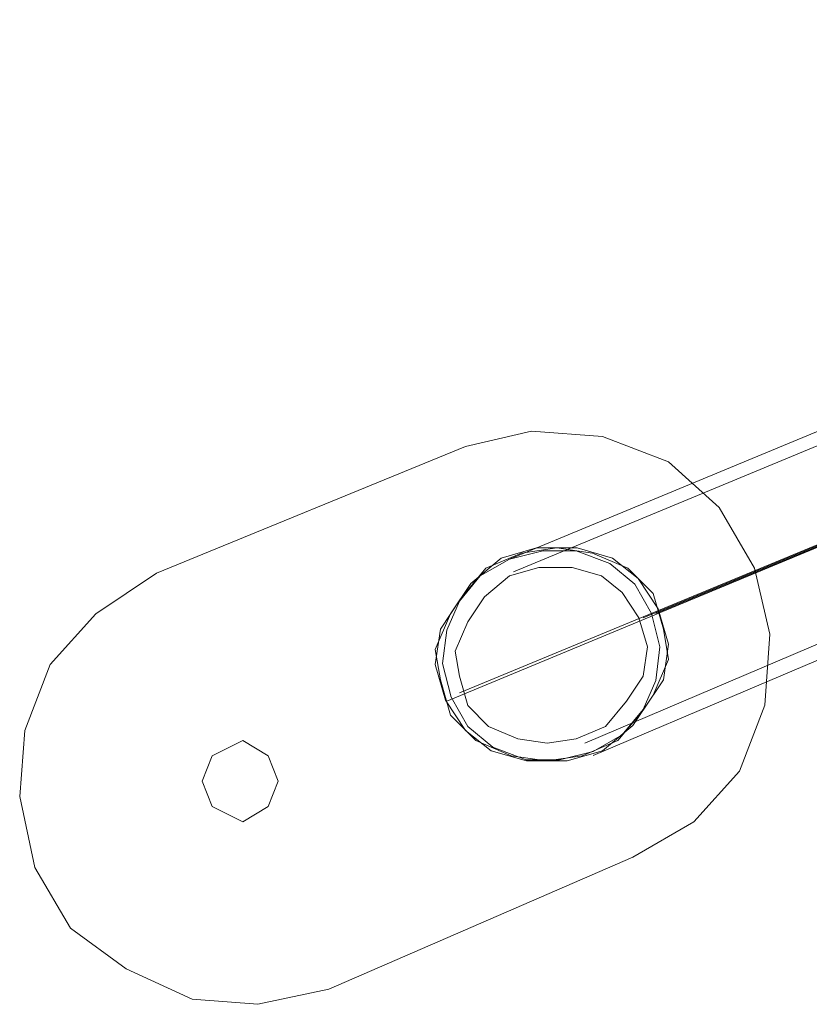
# Model space of a CAD drawing. Units: millimetres. Extents: x 1643 to 9913, y -2008 to 4702.
# Drawn here: x 3046 to 3188, y 2101 to 2278 of the extents above; entities that cross this region are included whole.
import ezdxf

# ---------------------------------------------------------------- set-up
doc = ezdxf.new("R2010")
doc.units = ezdxf.units.MM
doc.layers.add('stål', color=253, linetype='Continuous', lineweight=9)

msp = doc.modelspace()

# ---------------------------------------------------------------- linework, layer by layer
at = {"layer": 'stål', "flags": 128}
for points in [[(3134.36, 2181.05), (3693.6, 2413), (3703.36, 2416.76), (3715.37, 2422.01), (3730.38, 2428.01), (3748.39, 2435.52), (3767.91, 2443.78), (3788.93, 2452.04), (3811.45, 2461.79), (3834.72, 2471.55), (3880.51, 2490.32), (3905.28, 2498.58), (3930.05, 2503.83)], [(3135.11, 2178.8), (3694.35, 2410.75), (3704.11, 2414.5), (3716.87, 2419.76), (3731.88, 2425.76), (3749.15, 2433.27), (3768.66, 2441.53), (3789.68, 2449.78), (3812.2, 2459.54), (3835.47, 2469.3), (3881.26, 2488.07), (3905.28, 2496.32), (3930.8, 2501.58)], [(3123.1, 2155.53), (3683.84, 2388.23), (3693.6, 2391.98), (3704.86, 2397.24), (3719.12, 2403.24), (3735.63, 2409.25), (3753.65, 2416.76), (3773.17, 2425.01), (3794.18, 2434.02), (3815.95, 2443.03), (3839.22, 2452.79), (3884.26, 2471.55), (3906.78, 2479.06), (3930.05, 2484.31)], [(3125.36, 2157.03), (3686.09, 2388.98), (3695.85, 2392.73), (3707.11, 2397.99), (3721.37, 2403.99), (3737.14, 2410), (3755.15, 2417.51), (3773.92, 2425.76), (3794.94, 2434.02), (3816.7, 2443.03), (3839.22, 2452.79), (3885.01, 2471.55), (3907.53, 2479.06), (3930.8, 2484.31)], [(3158.38, 2170.54), (3714.62, 2400.99), (3723.62, 2404.74), (3735.63, 2409.25), (3749.15, 2415.25), (3764.91, 2422.01), (3782.92, 2429.52), (3802.44, 2437.77), (3823.46, 2446.03), (3844.48, 2455.04), (3890.27, 2473.8), (3912.79, 2481.31)], [(3912.79, 2481.31), (3890.27, 2473.8), (3845.23, 2455.04), (3824.21, 2446.03), (3803.19, 2437.77), (3784.43, 2429.52), (3766.41, 2422.76), (3750.65, 2416), (3737.14, 2410), (3725.88, 2405.5), (3716.87, 2401.74), (3160.64, 2171.29)], [(3147.88, 2148.02), (3202.67, 2171.29)], [(3149.38, 2145.77), (3204.17, 2169.04)]]:
    msp.add_lwpolyline(points, dxfattribs=at)
for points in [[(3156.55, 2127.52), (3167.48, 2133.89), (3175.67, 2143), (3180.23, 2154.84), (3181.14, 2167.59), (3178.4, 2179.43), (3172.03, 2190.36), (3162.92, 2198.55), (3151.08, 2203.11), (3138.33, 2204.02), (3126.49, 2201.28), (3138.33, 2204.02), (3151.08, 2203.11), (3162.92, 2198.55), (3172.03, 2190.36), (3178.4, 2179.43), (3181.14, 2167.59), (3180.23, 2154.84), (3175.67, 2143), (3167.48, 2133.89)], [(3126.49, 2201.28), (3070.94, 2178.52), (3126.49, 2201.28)], [(3122.85, 2155.75), (3126.49, 2150.29), (3131.05, 2146.64), (3137.42, 2144.82), (3144.71, 2144.82), (3151.08, 2146.64), (3156.55, 2151.2), (3160.19, 2156.66), (3162.92, 2163.04), (3162.01, 2168.5), (3160.19, 2174.87), (3155.64, 2179.43), (3149.26, 2182.16), (3142.89, 2183.07), (3136.51, 2182.16), (3130.14, 2179.43), (3125.58, 2173.96), (3121.94, 2168.5), (3121.03, 2162.12), (3122.85, 2155.75)], [(3161.1, 2172.14), (3157.46, 2177.61), (3152.9, 2181.25), (3146.53, 2183.07), (3139.24, 2183.07), (3132.87, 2181.25), (3127.4, 2176.7), (3123.76, 2171.23), (3121.03, 2164.86), (3121.94, 2159.39), (3123.76, 2153.02), (3128.32, 2148.46), (3134.69, 2145.73), (3141.06, 2144.82), (3147.44, 2145.73), (3153.81, 2148.46), (3158.37, 2153.93), (3162.01, 2159.39), (3162.92, 2165.77), (3161.1, 2172.14)], [(3123.86, 2156.28), (3126.86, 2151.03), (3131.36, 2147.27), (3137.37, 2145.02), (3143.37, 2145.02), (3149.38, 2146.52), (3154.63, 2149.52), (3158.38, 2154.03), (3160.64, 2159.28), (3161.39, 2165.29), (3159.89, 2171.29), (3156.88, 2176.55), (3152.38, 2180.3), (3146.37, 2182.55), (3140.37, 2182.55), (3134.36, 2181.05), (3129.11, 2178.05), (3125.36, 2173.54), (3123.1, 2168.29), (3122.35, 2162.29), (3123.86, 2156.28)], [(3157.63, 2170.54), (3154.63, 2175.05), (3150.88, 2178.05), (3145.62, 2179.55), (3139.62, 2179.55), (3134.36, 2178.05), (3129.86, 2174.3), (3126.86, 2169.79), (3124.61, 2164.54), (3125.36, 2160.03), (3126.86, 2154.78), (3130.61, 2151.03), (3135.87, 2148.77), (3141.12, 2148.02), (3146.37, 2148.77), (3151.63, 2151.03), (3155.38, 2155.53), (3158.38, 2160.03), (3159.14, 2165.29), (3157.63, 2170.54)], [(3070.94, 2178.52), (3060.01, 2171.23), (3051.82, 2162.12), (3047.26, 2150.29), (3046.35, 2138.45), (3049.08, 2125.7), (3055.46, 2114.77), (3065.48, 2107.48), (3077.32, 2102.02), (3089.15, 2101.11), (3101.9, 2103.84), (3089.15, 2101.11), (3077.32, 2102.02), (3065.48, 2107.48), (3055.46, 2114.77), (3049.08, 2125.7), (3046.35, 2138.45), (3047.26, 2150.29), (3051.82, 2162.12), (3060.01, 2171.23)], [(3092.8, 2141.18), (3090.98, 2145.73), (3086.42, 2148.46), (3080.96, 2145.73), (3079.14, 2141.18), (3080.96, 2136.62), (3086.42, 2133.89), (3090.98, 2136.62), (3092.8, 2141.18)], [(3092.8, 2141.18), (3090.98, 2145.73), (3086.42, 2148.46), (3080.96, 2145.73), (3079.14, 2141.18), (3080.96, 2136.62), (3086.42, 2133.89), (3090.98, 2136.62), (3092.8, 2141.18)], [(3101.9, 2103.84), (3156.55, 2127.52), (3101.9, 2103.84)]]:
    msp.add_lwpolyline(points, close=True, dxfattribs=at)

doc.saveas('drawing.dxf')
